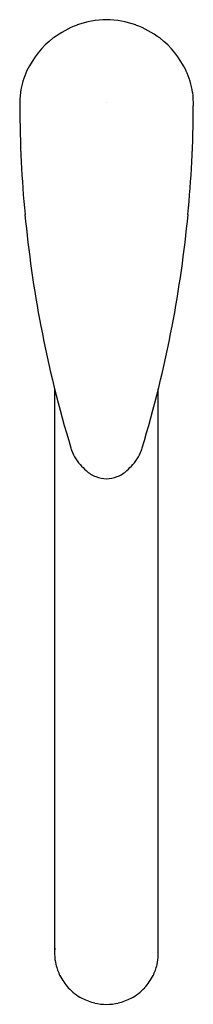
# Model space of a CAD drawing. Extents: x 3472 to 3473.9, y 153.2 to 163.6.
import ezdxf

# ---------------------------------------------------------------- set-up
doc = ezdxf.new("R2010")
doc.units = 0
doc.header["$LTSCALE"] = 0.64311
doc.layers.get('0').update_dxf_attribs({"color": 255, "linetype": 'CONTINUOUS'})
doc.layers.get('DEFPOINTS').update_dxf_attribs({"linetype": 'CONTINUOUS'})
doc.styles.get("Standard").update_dxf_attribs({"font": 'txt', "width": 0.8})

msp = doc.modelspace()

# ---------------------------------------------------------------- linework, layer by layer
for p, q in [((3472.393, 153.7), (3472.393, 159.712)), ((3473.495, 153.685), (3473.495, 159.712))]:
    msp.add_line(p, q)
for centre, radius, start, end in [((3473.001, 162.609), 1.046, 110.5797, 126.4697), ((3472.944, 162.759), 0.886, 90, 110.5797), ((3472.944, 162.759), 0.886, 69.4203, 90), ((3472.888, 162.609), 1.046, 53.5303, 69.4203), ((3472.968, 162.689), 0.963, 127.7574, 154.5799), ((3472.92, 162.689), 0.963, 25.4201, 52.2426), ((3472.819, 162.757), 0.799, 154.3849, 171.8533), ((3473.069, 162.757), 0.799, 8.1467, 25.6151), ((3473.063, 162.75), 1.042, 173.4081, 181.2101), ((3472.826, 162.75), 1.042, 358.7899, 6.5919), ((3484.761, 162.76), 12.739, 180.1414, 182.8223), ((3461.128, 162.76), 12.739, 357.1777, 359.8586), ((3484.625, 162.753), 12.603, 182.8223, 185.3824), ((3461.263, 162.753), 12.603, 354.6176, 357.1777), ((3484.72, 162.762), 12.699, 185.3824, 190.8008), ((3461.168, 162.762), 12.699, 349.1992, 354.6176), ((3484.647, 162.748), 12.624, 190.8008, 196.8608), ((3461.242, 162.748), 12.624, 343.1392, 349.1992), ((3473.012, 159.222), 0.468, 196.8608, 221.8656), ((3472.876, 159.222), 0.468, 318.1344, 343.1392), ((3473.436, 159.601), 1.036, 221.8656, 226.7782), ((3472.452, 159.601), 1.036, 313.2218, 318.1344), ((3472.941, 159.075), 0.313, 226.7782, 249.4423), ((3472.945, 159.059), 0.3, 247.6158, 269.8109), ((3472.943, 159.059), 0.3, 270.1891, 292.3842), ((3472.947, 159.075), 0.313, 290.5577, 313.2218), ((4069.966, 153.749), 597.573, 179.998494, 180.000502), ((2875.922, 153.749), 597.573, 359.999498, 0.001506), ((3472.933, 153.709), 0.541, 181.0147, 192.7621), ((3472.893, 153.721), 0.603, 347.5034, 356.6653), ((3472.931, 153.709), 0.538, 192.8038, 206.3909), ((3472.957, 153.709), 0.538, 333.6091, 347.1962), ((3472.934, 153.711), 0.541, 206.3909, 222.9658), ((3472.954, 153.711), 0.541, 317.0342, 333.6091), ((3472.941, 153.717), 0.551, 222.9658, 241.9556), ((3472.947, 153.717), 0.551, 298.0444, 317.0342), ((3472.943, 153.722), 0.556, 241.9556, 257.0621), ((3472.945, 153.722), 0.556, 282.9379, 298.0444), ((3472.944, 153.725), 0.56, 257.0621, 269.9952), ((3472.944, 153.725), 0.56, 270.0048, 282.9379)]:
    msp.add_arc(centre, radius, start, end)

# ---------------------------------------------------------------- texts
at = {"layer": 'DEFPOINTS'}
for tag, p, s in [('TRADENAME', (3472.944, 162.761), 'EOLIA'), ('MODELNUMBER', (3472.944, 162.763), 'K-8623IN'), ('PRODUCT', (3472.944, 162.76), 'KITCHEN SINK FAUCET')]:
    msp.add_attdef(tag, p, s, height=0.001, dxfattribs=at)

doc.saveas('drawing.dxf')
